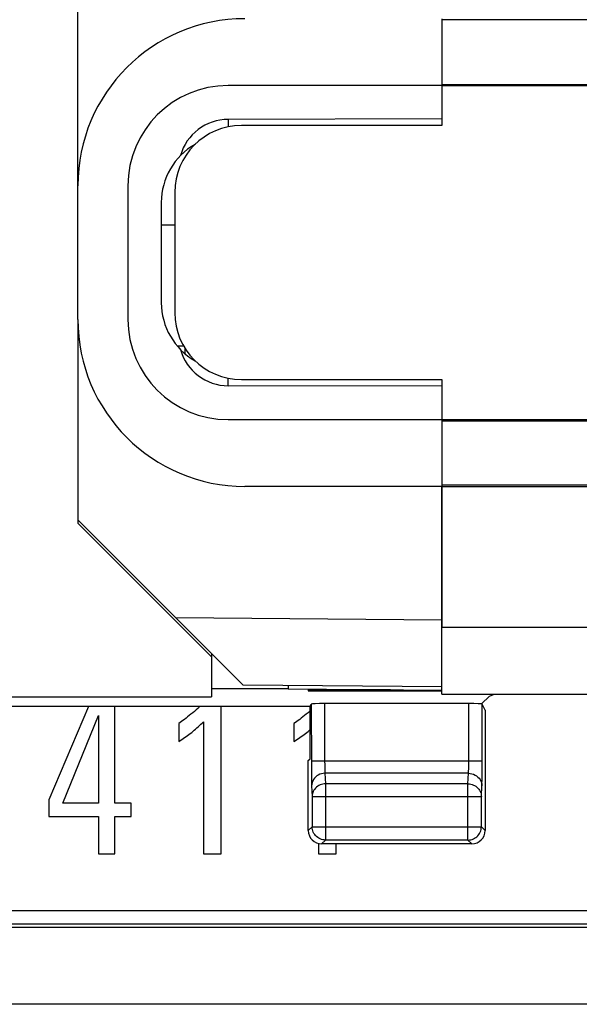
# Model space of a CAD drawing. Units: millimetres. Extents: x -22.4 to 22.4, y -26.4 to 26.4.
# Drawn here: x -0.9 to 7.5, y -26.4 to -11.7 of the extents above; entities that cross this region are included whole.
import ezdxf

# ---------------------------------------------------------------- set-up
doc = ezdxf.new("R2010")
doc.units = ezdxf.units.MM
doc.header["$LTSCALE"] = 16.335
doc.layers.get('0').update_dxf_attribs({"linetype": 'CONTINUOUS'})
for name, color, linetype in [('ASSI', 7, 'CONTINUOUS'), ('DRAFT', 7, 'CONTINUOUS'), ('RACCORDO', 7, 'CONTINUOUS')]:
    doc.layers.add(name, color=color, linetype=linetype)

msp = doc.modelspace()

# ---------------------------------------------------------------- linework, layer by layer
at = {"color": 7, "linetype": 'CONTINUOUS'}
for p, q in [((5.45, -11.65), (5.45, -12.65)), ((1.45, -14.74), (1.25, -14.74)), ((1.584, -16.55), (1.49, -16.55)), ((1.6, -16.577), (1.6, -16.66)), ((5.45, -17.65), (5.45, -18.65)), ((0, -19.2), (2, -21.2)), ((2, -21.2), (2, -21.8)), ((-18.202, -21.8), (2, -21.8)), ((3.15, -21.68), (2, -21.68)), ((3.45, -21.68), (3.45, -21.711)), ((3.476, -21.945), (-3.476, -21.945)), ((0.158, -21.945), (-0.434, -23.342)), ((0.555, -23.39), (0.555, -21.945)), ((2.144, -24.15), (2.144, -21.945)), ((3.476, -21.945), (3.495, -21.907)), ((-0.227, -23.39), (0.31, -22.079)), ((0.31, -22.079), (0.31, -23.39)), ((3.472, -22.016), (3.446, -22.038)), ((1.511, -22.197), (1.511, -22.467)), ((1.88, -22.171), (1.88, -24.15)), ((3.236, -22.197), (3.236, -22.467)), ((-0.434, -23.342), (-0.434, -23.59)), ((0.31, -23.39), (-0.227, -23.39)), ((0.8, -23.39), (0.555, -23.39)), ((0.8, -23.59), (0.8, -23.39)), ((-0.434, -23.59), (0.307, -23.59)), ((0.307, -23.59), (0.307, -24.15)), ((0.555, -23.59), (0.8, -23.59)), ((0.555, -24.15), (0.555, -23.59)), ((3.605, -23.995), (3.605, -24.15)), ((3.869, -24.15), (3.869, -24)), ((0.307, -24.15), (0.555, -24.15)), ((1.88, -24.15), (2.144, -24.15)), ((3.605, -24.15), (3.869, -24.15)), ((-21.195, -25.245), (21.195, -25.245)), ((7.74, -26.4), (-7.74, -26.4))]:
    msp.add_line(p, q, dxfattribs=at)
at = {"color": 250, "linetype": 'CONTINUOUS'}
for p, q in [((20.953, -25.003), (-20.953, -25.003)), ((21.153, -25.203), (-21.153, -25.203))]:
    msp.add_line(p, q, dxfattribs=at)
at = {"color": 7, "linetype": 'CONTINUOUS'}
for points in [[(1.822, -21.945), (1.816, -21.951), (1.795, -21.972), (1.771, -21.994), (1.747, -22.016), (1.721, -22.038)], [(1.721, -22.038), (1.694, -22.059), (1.669, -22.08), (1.644, -22.1), (1.62, -22.119), (1.597, -22.136), (1.574, -22.153), (1.552, -22.169), (1.531, -22.183), (1.511, -22.197)], [(3.446, -22.038), (3.42, -22.059), (3.394, -22.08), (3.37, -22.1), (3.346, -22.119), (3.322, -22.136), (3.3, -22.153), (3.278, -22.169), (3.257, -22.183), (3.236, -22.197)], [(1.705, -22.331), (1.724, -22.315), (1.743, -22.299), (1.763, -22.282), (1.782, -22.265), (1.801, -22.247), (1.821, -22.229), (1.84, -22.21), (1.86, -22.191), (1.88, -22.171)], [(1.511, -22.467), (1.533, -22.453), (1.555, -22.439), (1.577, -22.424), (1.599, -22.409), (1.62, -22.394), (1.641, -22.379), (1.663, -22.363), (1.684, -22.347), (1.705, -22.331)], [(3.236, -22.467), (3.259, -22.453), (3.281, -22.439), (3.303, -22.424), (3.324, -22.409), (3.346, -22.394), (3.367, -22.379), (3.388, -22.363), (3.409, -22.347), (3.43, -22.331)], [(3.43, -22.331), (3.45, -22.315), (3.469, -22.299), (3.476, -22.293)]]:
    msp.add_lwpolyline(points, dxfattribs=at)
at = {"layer": 'ASSI', "color": 7, "linetype": 'CONTINUOUS'}
for p, q in [((16.35, -11.667), (5.45, -11.667)), ((5.45, -11.667), (5.45, -12.633)), ((5.45, -12.633), (8.668, -12.633)), ((5.45, -12.65), (8.65, -12.65)), ((5.45, -17.65), (8.65, -17.65)), ((5.45, -17.667), (8.668, -17.667)), ((5.45, -17.667), (5.45, -18.633)), ((16.35, -18.633), (5.45, -18.633)), ((5.45, -18.65), (16.35, -18.65)), ((5.45, -21.759), (5.45, -18.65)), ((3.151, -21.63), (3.15, -21.682)), ((3.15, -21.68), (2, -21.68)), ((5.45, -21.702), (3.15, -21.682)), ((3.45, -21.68), (3.45, -21.711)), ((4.68, -21.696), (3.45, -21.696)), ((3.45, -21.711), (5.45, -21.711)), ((5.45, -21.759), (16.35, -21.759)), ((6.162, -21.788), (6.045, -21.905)), ((6.162, -21.788), (6.236, -21.759)), ((3.476, -21.945), (-3.476, -21.945)), ((3.476, -21.945), (3.495, -21.907)), ((3.476, -22.726), (3.476, -21.945)), ((5.853, -21.9), (3.695, -21.9)), ((6.099, -21.998), (6.053, -21.907)), ((6.099, -21.998), (6.099, -23.8)), ((3.45, -22.752), (3.476, -22.726)), ((3.45, -23.8), (3.45, -22.752)), ((5.899, -24), (3.65, -24))]:
    msp.add_line(p, q, dxfattribs=at)
at = {"layer": 'ASSI', "color": 250, "linetype": 'CONTINUOUS'}
for p, q in [((16.35, -20.759), (5.45, -20.759)), ((3.495, -21.907), (3.496, -22.825)), ((3.695, -21.9), (3.695, -22.773)), ((5.853, -22.772), (5.853, -21.9)), ((6.053, -22.854), (6.053, -21.907)), ((3.495, -22.755), (6.053, -22.755)), ((3.496, -22.825), (3.496, -22.921)), ((3.695, -22.773), (3.696, -22.806)), ((3.696, -22.806), (3.696, -22.838)), ((3.696, -22.838), (3.697, -22.866)), ((5.852, -22.859), (5.853, -22.833)), ((5.853, -22.805), (5.853, -22.772)), ((5.853, -22.833), (5.853, -22.805)), ((3.496, -22.921), (3.497, -23.001)), ((3.697, -22.866), (3.697, -22.89)), ((5.849, -22.943), (3.7, -22.943)), ((3.7, -22.943), (3.708, -23.102)), ((5.841, -23.102), (5.849, -22.943)), ((6.052, -23.013), (6.053, -22.938)), ((6.053, -22.938), (6.053, -22.854)), ((3.497, -23.001), (3.498, -23.046)), ((3.498, -23.046), (3.498, -23.085)), ((3.5, -23.131), (3.508, -23.29)), ((5.841, -23.102), (3.708, -23.102)), ((3.708, -23.102), (3.708, -23.942)), ((5.841, -23.942), (5.841, -23.102)), ((6.041, -23.29), (6.049, -23.131)), ((3.508, -23.29), (6.041, -23.29)), ((3.508, -23.29), (3.508, -23.742)), ((6.041, -23.742), (6.041, -23.29)), ((3.508, -23.742), (3.45, -23.8)), ((3.508, -23.742), (6.041, -23.742)), ((3.508, -23.746), (3.508, -23.742)), ((6.099, -23.8), (6.041, -23.742)), ((6.041, -23.746), (6.041, -23.742)), ((3.708, -23.942), (3.65, -24)), ((5.841, -23.942), (3.708, -23.942)), ((5.899, -24), (5.841, -23.942))]:
    msp.add_line(p, q, dxfattribs=at)
for points in [[(3.7, -22.943), (3.674, -22.945), (3.648, -22.95), (3.624, -22.958), (3.6, -22.969), (3.579, -22.982), (3.559, -22.999), (3.542, -23.017), (3.527, -23.037), (3.516, -23.059), (3.507, -23.083), (3.502, -23.107), (3.5, -23.131)], [(3.697, -22.89), (3.698, -22.901), (3.698, -22.911), (3.698, -22.92), (3.699, -22.929), (3.699, -22.936), (3.7, -22.943)], [(5.849, -22.943), (5.849, -22.936), (5.85, -22.928), (5.851, -22.918), (5.851, -22.908), (5.851, -22.896), (5.852, -22.884), (5.852, -22.859)], [(5.849, -22.943), (5.875, -22.945), (5.9, -22.95), (5.925, -22.958), (5.949, -22.969), (5.97, -22.982), (5.99, -22.999), (6.007, -23.017), (6.022, -23.037), (6.033, -23.059), (6.042, -23.083), (6.047, -23.107), (6.049, -23.131)], [(3.498, -23.085), (3.499, -23.102), (3.499, -23.117), (3.5, -23.131)], [(3.708, -23.102), (3.687, -23.103), (3.667, -23.106), (3.647, -23.111), (3.627, -23.118), (3.609, -23.127), (3.591, -23.138), (3.575, -23.15), (3.56, -23.164), (3.546, -23.18), (3.535, -23.196), (3.525, -23.214), (3.518, -23.232), (3.512, -23.251), (3.509, -23.27), (3.508, -23.29)], [(5.841, -23.102), (5.862, -23.103), (5.882, -23.106), (5.903, -23.111), (5.922, -23.119), (5.941, -23.128), (5.958, -23.138), (5.974, -23.151), (5.989, -23.165), (6.003, -23.18), (6.014, -23.196), (6.024, -23.214), (6.031, -23.232), (6.037, -23.251), (6.04, -23.27), (6.041, -23.29)], [(6.049, -23.131), (6.049, -23.116), (6.05, -23.1), (6.05, -23.081), (6.051, -23.06), (6.052, -23.013)], [(3.708, -23.942), (3.687, -23.941), (3.671, -23.939)], [(5.841, -23.942), (5.862, -23.941), (5.878, -23.939)]]:
    msp.add_lwpolyline(points, dxfattribs=at)
at = {"layer": 'ASSI', "color": 7, "linetype": 'CONTINUOUS'}
for points in [[(3.671, -23.939), (3.667, -23.938), (3.646, -23.933), (3.627, -23.925), (3.608, -23.916), (3.591, -23.904), (3.574, -23.891), (3.559, -23.876), (3.546, -23.86), (3.535, -23.843), (3.525, -23.824), (3.518, -23.804), (3.512, -23.784), (3.509, -23.763), (3.508, -23.746)], [(5.878, -23.939), (5.882, -23.938), (5.902, -23.933), (5.922, -23.925), (5.94, -23.916), (5.958, -23.905), (5.974, -23.892), (5.989, -23.877), (6.003, -23.86), (6.014, -23.843), (6.024, -23.824), (6.031, -23.804), (6.037, -23.784), (6.04, -23.763), (6.041, -23.746)]]:
    msp.add_lwpolyline(points, dxfattribs=at)
for centre, major_axis, ratio, start_param, end_param in [((3.695, -21.907), (0.2, 0), 0.034921, 1.570796, 3.124139), ((5.853, -21.907), (0.2, 0), 0.034921, 6.300639, 7.853982), ((3.65, -23.8), (0.141, 0.141), 0.999695, -3.926839, -2.356347), ((5.899, -23.8), (0.141, -0.141), 0.999695, -0.785246, 0.785246)]:
    msp.add_ellipse(centre, major_axis=major_axis, ratio=ratio, start_param=start_param, end_param=end_param, dxfattribs=at)
at = {"layer": 'DRAFT', "color": 7, "linetype": 'CONTINUOUS'}
for p, q in [((0, -14.15), (0, 19.2)), ((5.45, -12.65), (5.45, -13.25)), ((5.45, -13.15), (2.25, -13.157)), ((5.45, -13.25), (2.45, -13.25)), ((1.45, -14.25), (1.45, -16.05)), ((1.25, -14.4), (1.25, -15.9)), ((0, -16.15), (0, -19.2)), ((2.45, -17.05), (5.45, -17.05)), ((5.45, -17.05), (5.45, -17.65)), ((5.45, -17.15), (2.25, -17.143)), ((2, -21.15), (2, -21.2)), ((3.476, -22.726), (3.476, -21.945)), ((3.45, -22.752), (3.476, -22.726)), ((3.45, -23.8), (3.45, -22.752)), ((-21.195, -25.245), (21.195, -25.245))]:
    msp.add_line(p, q, dxfattribs=at)
at = {"layer": 'DRAFT', "color": 250, "linetype": 'CONTINUOUS'}
for p, q in [((2.25, -13.157), (2.25, -13.27)), ((2.25, -17.143), (2.25, -17.03))]:
    msp.add_line(p, q, dxfattribs=at)
at = {"layer": 'DRAFT', "color": 7, "linetype": 'CONTINUOUS'}
for centre, start, end in [((2.45, -14.25), 90, 180), ((2.25, -14.4), 119.6581, 180), ((2.25, -15.9), 180, 240.3421), ((2.45, -16.05), 180, 270)]:
    msp.add_arc(centre, 1, start, end, dxfattribs=at)
for centre, start_param, end_param in [((2.252, -13.9), 1.572978, 2.86873), ((2.252, -16.4), -2.86873, -1.572978)]:
    msp.add_ellipse(centre, major_axis=(0.743, 0), ratio=0.999998, start_param=start_param, end_param=end_param, dxfattribs=at)
at = {"layer": 'RACCORDO', "color": 7, "linetype": 'CONTINUOUS'}
for p, q in [((5.45, -12.65), (2.25, -12.65)), ((0, -16.15), (0, -14.15)), ((0.75, -14.15), (0.75, -16.15)), ((2.25, -17.65), (5.45, -17.65)), ((5.45, -18.65), (2.5, -18.65)), ((5.45, -18.65), (5.45, -20.759)), ((2.474, -21.624), (0, -19.15)), ((5.45, -21.65), (2.474, -21.624)), ((4.68, -21.696), (3.45, -21.696))]:
    msp.add_line(p, q, dxfattribs=at)
at = {"layer": 'RACCORDO', "color": 250, "linetype": 'CONTINUOUS'}
for p, q in [((5.45, -20.65), (1.465, -20.615)), ((20.953, -25.003), (-20.953, -25.003)), ((21.153, -25.203), (-21.153, -25.203))]:
    msp.add_line(p, q, dxfattribs=at)
at = {"layer": 'RACCORDO', "color": 7, "linetype": 'CONTINUOUS'}
for centre, radius, start, end in [((2.5, -14.15), 2.5, 90, 180), ((2.25, -14.15), 1.5, 90, 180), ((2.5, -16.15), 2.5, 180, 270), ((2.25, -16.15), 1.5, 180, 270)]:
    msp.add_arc(centre, radius, start, end, dxfattribs=at)

doc.saveas('drawing.dxf')
